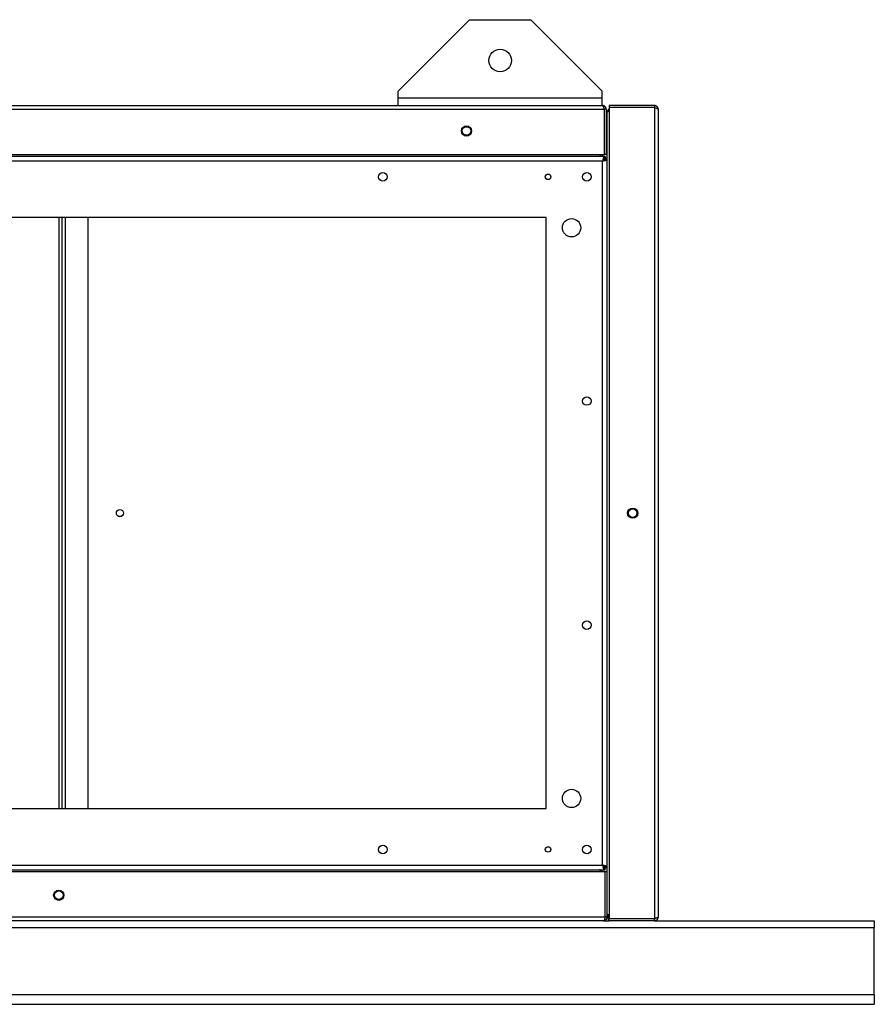
# Model space of a CAD drawing. Units: millimetres. Extents: x 370 to 6625, y 355 to 3586.
# Drawn here: x 6206 to 6625, y 355 to 839 of the extents above; entities that cross this region are included whole.
import ezdxf

# ---------------------------------------------------------------- set-up
doc = ezdxf.new("R2010")
doc.units = ezdxf.units.MM

msp = doc.modelspace()

# ---------------------------------------------------------------- linework, layer by layer
at = {"color": 7, "linetype": 'Continuous', "lineweight": 25}
for p, q in [((6426.6, 838.59), (6391.6, 803.59)), ((6426.6, 838.59), (6456.6, 838.59)), ((6491.6, 803.59), (6456.6, 838.59)), ((6391.6, 800.29), (6391.6, 803.59)), ((6491.6, 800.29), (6491.6, 803.59)), ((6391.6, 800.29), (6491.6, 800.29)), ((6391.6, 796.49), (6391.6, 800.29)), ((6491.6, 796.49), (6491.6, 800.29)), ((4757.61, 794.69), (6492.59, 794.69)), ((4758.4, 796.49), (6491.8, 796.49)), ((6492.59, 794.69), (6492.59, 772.49)), ((6493.6, 794.69), (6492.6, 794.69)), ((6492.6, 794.69), (6492.6, 772.49)), ((6493.6, 794.69), (6493.6, 772.49)), ((6494.1, 769.98), (6494.1, 793.19)), ((6494.6, 793.99), (6494.6, 793.57)), ((6495.1, 793.99), (6494.6, 793.99)), ((6517.3, 796.49), (6495.1, 796.49)), ((6495.1, 796.49), (6495.1, 795.49)), ((6517.3, 795.49), (6495.1, 795.49)), ((6517.3, 795.48), (6495.1, 795.48)), ((6495.1, 795.48), (6495.1, 397.5)), ((6517.3, 796.49), (6517.3, 795.49)), ((6517.6, 796.47), (6517.3, 796.49)), ((6517.3, 795.48), (6517.3, 397.5)), ((6519.1, 794.69), (6519.1, 398.29)), ((4757.61, 772.49), (6492.59, 772.49)), ((6492.59, 771.49), (4757.61, 771.49)), ((6491.84, 769.23), (4758.36, 769.23)), ((6491.6, 772.49), (6491.6, 771.49)), ((6491.84, 423.75), (6491.84, 769.23)), ((6492.36, 769.91), (6492.3, 769.69)), ((6492.3, 769.69), (6492.5, 769.75)), ((6492.59, 769.86), (6492.58, 769.99)), ((6493.09, 771.49), (6492.59, 771.49)), ((6492.59, 771.49), (6492.59, 769.99)), ((6493.6, 772.49), (6492.6, 772.49)), ((6494.1, 769.98), (6492.6, 769.98)), ((6493.09, 771.49), (6493.09, 770.49)), ((6494.1, 770.48), (6493.1, 770.48)), ((6494.1, 423), (6494.1, 769.98)), ((6464.1, 741.49), (4786.1, 741.49)), ((6226.6, 741.49), (6226.6, 451.49)), ((6239.6, 451.49), (6239.6, 741.49)), ((6464.1, 451.49), (6464.1, 741.49)), ((4786.1, 451.49), (6464.1, 451.49)), ((6493.09, 420.49), (4757.11, 420.49)), ((4757.61, 421.49), (6492.59, 421.49)), ((4758.36, 423.75), (6491.84, 423.75)), ((6492.3, 423.29), (6492.36, 423.08)), ((6492.51, 423.24), (6492.3, 423.29)), ((6492.3, 423.29), (6492.48, 423.02)), ((6492.59, 421.49), (6492.59, 422.99)), ((6492.59, 421.49), (6493.09, 421.49)), ((6494.1, 423), (6492.6, 423)), ((6492.94, 422.81), (6492.63, 422.81)), ((6493.09, 421.49), (6493.09, 422.49)), ((6493.09, 398.29), (6493.09, 420.49)), ((6494.1, 422.5), (6493.1, 422.5)), ((6493.1, 398.29), (6493.1, 420.49)), ((6494.1, 420.49), (6493.1, 420.49)), ((6494.1, 420.49), (6494.1, 423)), ((6494.1, 398.29), (6494.1, 420.49)), ((6493.09, 398.29), (4757.11, 398.29)), ((6492.3, 396.49), (4757.9, 396.49)), ((6492.3, 396.49), (6495.1, 396.49)), ((6494.1, 398.29), (6493.1, 398.29)), ((6494.6, 399.42), (6494.6, 396.99)), ((6494.6, 396.99), (6495.1, 396.99)), ((6517.3, 397.5), (6495.1, 397.5)), ((6517.3, 397.49), (6495.1, 397.49)), ((6495.1, 396.49), (6495.1, 397.49)), ((6517.3, 396.49), (6495.1, 396.49)), ((6517.3, 396.49), (6517.3, 397.49)), ((6517.3, 396.49), (6625.1, 396.49)), ((6517.6, 397.56), (6517.6, 397.59)), ((6625.1, 396.49), (6625.1, 393.26)), ((4625.1, 393.26), (6625.1, 393.26)), ((6625.1, 360.24), (6625.1, 393.26)), ((4625.1, 360.24), (6625.1, 360.24)), ((6625.1, 360.24), (6625.1, 355.49)), ((4625.1, 355.49), (6625.1, 355.49))]:
    msp.add_line(p, q, dxfattribs=at)
at = {"color": 8, "linetype": 'Continuous', "lineweight": 25}
for p, q in [((6492.3, 769.69), (6492.15, 769.69)), ((6492.3, 769.55), (6492.3, 769.69)), ((6225.09, 741.49), (6225.09, 451.49)), ((6228.36, 451.49), (6228.36, 741.49)), ((6492.15, 423.29), (6492.3, 423.29)), ((6492.3, 423.29), (6492.3, 423.44))]:
    msp.add_line(p, q, dxfattribs=at)
at = {"color": 7, "linetype": 'Continuous', "lineweight": 25}
for centre, radius in [((6441.6, 818.59), 5.5), ((6425.09, 783.99), 2.5), ((6425.1, 783.99), 2.1), ((6384.1, 761.49), 2.1), ((6484.1, 761.49), 2.1), ((6465.1, 761.49), 1.35), ((6476.6, 736.49), 4.5), ((6484.1, 651.49), 2.1), ((6255.1, 596.49), 1.75), ((6506.6, 596.49), 2.5), ((6506.6, 596.49), 2.1), ((6484.1, 541.49), 2.1), ((6476.6, 456.49), 4.5), ((6384.1, 431.49), 2.1), ((6465.1, 431.49), 1.35), ((6484.1, 431.49), 2.1), ((6225.1, 408.99), 2.5), ((6225.1, 408.99), 2.1)]:
    msp.add_circle(centre, radius, dxfattribs=at)
msp.add_arc((6255.1, 597.49), 2.5, 236.8777, 303.1222, dxfattribs=at)
for points, knots in [([(6491.8, 796.49), (6491.86, 796.47), (6491.98, 796.43), (6492.15, 796.1), (6492.33, 795.61), (6492.48, 795.11), (6492.56, 794.8), (6492.59, 794.69)], [0, 0, 0, 0, 0.222947, 0.445916, 0.668886, 0.891856, 1, 1, 1, 1]), ([(6493.6, 794.69), (6493.58, 794.9), (6493.54, 795.32), (6493.2, 795.88), (6492.71, 796.29), (6492.21, 796.47), (6491.9, 796.49), (6491.8, 796.49)], [0, 0, 0, 0, 0.222947, 0.445916, 0.668886, 0.891856, 1, 1, 1, 1]), ([(6492.6, 794.69), (6492.59, 794.81), (6492.58, 794.96), (6492.49, 795.08), (6492.48, 795.1)], [0, 0, 0, 0, 0.795388, 1, 1, 1, 1]), ([(6495.1, 794.78), (6494.98, 794.72), (6494.66, 794.56), (6494.31, 794.1), (6494.12, 793.61), (6494.11, 793.3), (6494.1, 793.19)], [0, 0, 0, 0, 0.210938, 0.528466, 0.845993, 1, 1, 1, 1]), ([(6494.1, 793.19), (6494.12, 793.25), (6494.16, 793.37), (6494.5, 793.55), (6494.84, 793.67), (6495.07, 793.74), (6495.1, 793.75)], [0, 0, 0, 0, 0.316532, 0.633096, 0.949661, 1, 1, 1, 1]), ([(6519.1, 794.69), (6519.08, 794.9), (6519.04, 795.32), (6518.7, 795.88), (6518.21, 796.29), (6517.71, 796.47), (6517.4, 796.49), (6517.3, 796.49)], [0, 0, 0, 0, 0.222947, 0.445916, 0.668886, 0.891856, 1, 1, 1, 1]), ([(6517.69, 795.37), (6517.65, 795.4), (6517.54, 795.48), (6517.39, 795.49), (6517.3, 795.49)], [0, 0, 0, 0, 0.35098, 1, 1, 1, 1]), ([(6517.3, 795.48), (6517.4, 795.46), (6517.62, 795.4), (6517.92, 795.31), (6518.21, 795.22), (6518.47, 795.13), (6518.69, 795.04), (6518.87, 794.96), (6519, 794.87), (6519.07, 794.79), (6519.1, 794.74), (6519.1, 794.71), (6519.1, 794.69)], [0, 0, 0, 0, 0.109913, 0.223012, 0.332936, 0.446048, 0.555972, 0.669083, 0.779007, 0.892119, 0.94588, 1, 1, 1, 1]), ([(6490.86, 772.49), (6490.82, 772.37), (6490.72, 772.06), (6490.61, 771.79), (6490.54, 771.71), (6490.53, 771.7)], [0, 0, 0, 0, 0.36257, 0.908352, 1, 1, 1, 1]), ([(6491.6, 772.09), (6491.71, 772.18), (6491.83, 772.3), (6491.89, 772.46), (6491.9, 772.49)], [0, 0, 0, 0, 0.804165, 1, 1, 1, 1]), ([(6492.59, 771.49), (6492.57, 771.49), (6492.51, 771.48), (6492.43, 771.38), (6492.35, 771.22), (6492.27, 771), (6492.19, 770.73), (6492.1, 770.42), (6492.02, 770.07), (6491.95, 769.75), (6491.89, 769.46), (6491.86, 769.31), (6491.84, 769.23)], [0, 0, 0, 0, 0.104685, 0.212202, 0.320393, 0.431722, 0.539914, 0.651244, 0.759437, 0.870766, 0.935064, 1, 1, 1, 1]), ([(6492.59, 769.99), (6492.57, 769.99), (6492.52, 769.99), (6492.45, 769.97), (6492.39, 769.93), (6492.33, 769.88), (6492.26, 769.83), (6492.21, 769.76), (6492.16, 769.7), (6492.12, 769.65), (6492.07, 769.58), (6492.02, 769.51), (6491.96, 769.43), (6491.92, 769.36), (6491.88, 769.3), (6491.85, 769.26), (6491.84, 769.23)], [0, 0, 0, 0, 0.102273, 0.171189, 0.275597, 0.351724, 0.425196, 0.529598, 0.580966, 0.632576, 0.682999, 0.783581, 0.837266, 0.891226, 0.945471, 1, 1, 1, 1]), ([(6491.84, 769.23), (6492.09, 769.29), (6492.6, 769.4), (6493.29, 769.56), (6493.81, 769.72), (6494.07, 769.86), (6494.09, 769.95), (6494.1, 769.98)], [0, 0, 0, 0, 0.212177, 0.43162, 0.651065, 0.87051, 1, 1, 1, 1]), ([(6491.84, 769.23), (6491.95, 769.3), (6492.16, 769.44), (6492.42, 769.63), (6492.57, 769.81), (6492.59, 769.93), (6492.6, 769.98)], [0, 0, 0, 0, 0.275404, 0.529415, 0.783368, 1, 1, 1, 1]), ([(6492.48, 769.97), (6492.48, 769.97), (6492.42, 769.89), (6492.36, 769.79), (6492.3, 769.69)], [0, 0, 0, 0, 0.050216, 1, 1, 1, 1]), ([(6492.3, 769.69), (6492.42, 769.77), (6492.55, 769.84), (6492.65, 769.92), (6492.65, 769.93)], [0, 0, 0, 0, 0.942625, 1, 1, 1, 1]), ([(6493.09, 771.49), (6493.03, 771.47), (6492.92, 771.43), (6492.75, 771.12), (6492.64, 770.81), (6492.59, 770.67)], [0, 0, 0, 0, 0.352394, 0.704825, 1, 1, 1, 1]), ([(6493.09, 770.49), (6493.02, 770.48), (6492.88, 770.45), (6492.71, 770.29), (6492.62, 770.16), (6492.59, 770.12)], [0, 0, 0, 0, 0.435233, 0.836814, 1, 1, 1, 1]), ([(6492.73, 769.98), (6492.79, 770.03), (6492.93, 770.14), (6493.07, 770.3), (6493.09, 770.43), (6493.1, 770.48)], [0, 0, 0, 0, 0.256755, 0.657918, 1, 1, 1, 1]), ([(6493.27, 769.98), (6493.34, 770), (6493.59, 770.08), (6493.89, 770.22), (6494.08, 770.37), (6494.1, 770.46), (6494.1, 770.48)], [0, 0, 0, 0, 0.124744, 0.476957, 0.82917, 1, 1, 1, 1]), ([(6490.3, 421.49), (6490.36, 421.47), (6490.48, 421.43), (6490.65, 421.09), (6490.78, 420.76), (6490.85, 420.53), (6490.86, 420.49)], [0, 0, 0, 0, 0.316532, 0.633096, 0.949661, 1, 1, 1, 1]), ([(6491.89, 420.49), (6491.82, 420.62), (6491.67, 420.93), (6491.21, 421.28), (6490.71, 421.47), (6490.4, 421.49), (6490.3, 421.49)], [0, 0, 0, 0, 0.210938, 0.528466, 0.845993, 1, 1, 1, 1]), ([(6491.84, 423.75), (6491.89, 423.5), (6492, 422.99), (6492.17, 422.31), (6492.33, 421.79), (6492.47, 421.53), (6492.56, 421.5), (6492.59, 421.49)], [0, 0, 0, 0, 0.212177, 0.43162, 0.651065, 0.87051, 1, 1, 1, 1]), ([(6494.1, 423), (6494.08, 423.06), (6494.03, 423.17), (6493.63, 423.33), (6493.04, 423.49), (6492.41, 423.63), (6491.99, 423.72), (6491.84, 423.75)], [0, 0, 0, 0, 0.212177, 0.43162, 0.651065, 0.87051, 1, 1, 1, 1]), ([(6492.6, 423), (6492.59, 423.07), (6492.56, 423.21), (6492.37, 423.4), (6492.11, 423.58), (6491.93, 423.7), (6491.84, 423.75)], [0, 0, 0, 0, 0.275404, 0.529415, 0.783368, 1, 1, 1, 1]), ([(6491.84, 423.75), (6491.85, 423.74), (6491.88, 423.7), (6491.92, 423.63), (6491.97, 423.55), (6492.01, 423.49), (6492.06, 423.42), (6492.1, 423.36), (6492.16, 423.28), (6492.2, 423.23), (6492.26, 423.17), (6492.32, 423.11), (6492.38, 423.07), (6492.44, 423.03), (6492.51, 423), (6492.56, 423), (6492.59, 422.99)], [0, 0, 0, 0, 0.034003, 0.102329, 0.171248, 0.240769, 0.275716, 0.351846, 0.42532, 0.495421, 0.529781, 0.632703, 0.733725, 0.783713, 0.891293, 1, 1, 1, 1]), ([(6492.62, 423.08), (6492.6, 423.1), (6492.51, 423.17), (6492.39, 423.24), (6492.3, 423.29)], [0, 0, 0, 0, 0.18639, 1, 1, 1, 1]), ([(6492.59, 422.87), (6492.63, 422.81), (6492.74, 422.66), (6492.91, 422.52), (6493.03, 422.5), (6493.09, 422.49)], [0, 0, 0, 0, 0.2567552, 0.6579184, 1, 1, 1, 1]), ([(6492.59, 422.33), (6492.61, 422.26), (6492.69, 422.01), (6492.83, 421.71), (6492.98, 421.51), (6493.06, 421.5), (6493.09, 421.49)], [0, 0, 0, 0, 0.124744, 0.476957, 0.82917, 1, 1, 1, 1]), ([(6493.1, 422.5), (6493.09, 422.58), (6493.06, 422.72), (6492.9, 422.88), (6492.77, 422.98), (6492.73, 423)], [0, 0, 0, 0, 0.435233, 0.836814, 1, 1, 1, 1]), ([(6494.1, 422.5), (6494.08, 422.56), (6494.03, 422.68), (6493.73, 422.85), (6493.42, 422.95), (6493.27, 423)], [0, 0, 0, 0, 0.352394, 0.704825, 1, 1, 1, 1]), ([(6493.09, 398.29), (6493.06, 398.18), (6493.03, 398.06), (6492.96, 397.83), (6492.93, 397.71), (6492.86, 397.5), (6492.83, 397.39), (6492.76, 397.2), (6492.73, 397.1), (6492.66, 396.94), (6492.63, 396.86), (6492.57, 396.73), (6492.53, 396.68), (6492.43, 396.54), (6492.37, 396.49), (6492.3, 396.49)], [0, 0, 0, 0, 0.125, 0.125, 0.25, 0.25, 0.375, 0.375, 0.5, 0.5, 0.625, 0.625, 0.75, 0.75, 1, 1, 1, 1]), ([(6492.3, 396.49), (6492.42, 396.49), (6492.54, 396.51), (6492.77, 396.55), (6492.88, 396.59), (6493.1, 396.68), (6493.2, 396.73), (6493.4, 396.86), (6493.49, 396.94), (6493.66, 397.1), (6493.73, 397.19), (6493.86, 397.39), (6493.92, 397.5), (6494.05, 397.82), (6494.1, 398.06), (6494.1, 398.29)], [0, 0, 0, 0, 0.125, 0.125, 0.25, 0.25, 0.375, 0.375, 0.5, 0.5, 0.625, 0.625, 0.75, 0.75, 1, 1, 1, 1]), ([(6492.98, 397.9), (6493.01, 397.94), (6493.09, 398.06), (6493.1, 398.2), (6493.1, 398.29)], [0, 0, 0, 0, 0.356701, 1, 1, 1, 1]), ([(6495.1, 399.24), (6494.98, 399.28), (6494.66, 399.38), (6494.31, 399.53), (6494.12, 399.68), (6494.11, 399.77), (6494.1, 399.79)], [0, 0, 0, 0, 0.210938, 0.528466, 0.845993, 1, 1, 1, 1]), ([(6494.1, 399.79), (6494.13, 399.59), (6494.17, 399.17), (6494.39, 398.74), (6494.58, 398.59), (6494.6, 398.57)], [0, 0, 0, 0, 0.463487, 0.927021, 1, 1, 1, 1]), ([(6519.1, 398.29), (6519.1, 398.27), (6519.09, 398.21), (6519, 398.12), (6518.87, 398.03), (6518.69, 397.94), (6518.46, 397.85), (6518.2, 397.77), (6517.91, 397.68), (6517.66, 397.6), (6517.45, 397.55), (6517.35, 397.52), (6517.3, 397.5)], [0, 0, 0, 0, 0.109913, 0.223012, 0.332936, 0.446048, 0.555972, 0.669083, 0.779007, 0.892119, 0.94588, 1, 1, 1, 1]), ([(6517.3, 396.49), (6517.51, 396.52), (6517.93, 396.56), (6518.49, 396.89), (6518.89, 397.38), (6519.08, 397.88), (6519.1, 398.19), (6519.1, 398.29)], [0, 0, 0, 0, 0.222947, 0.445916, 0.668886, 0.891856, 1, 1, 1, 1]), ([(6517.3, 397.49), (6517.42, 397.5), (6517.57, 397.51), (6517.68, 397.6), (6517.71, 397.62)], [0, 0, 0, 0, 0.800221, 1, 1, 1, 1])]:
    msp.add_open_spline(points, degree=3, knots=knots, dxfattribs=at)

doc.saveas('drawing.dxf')
